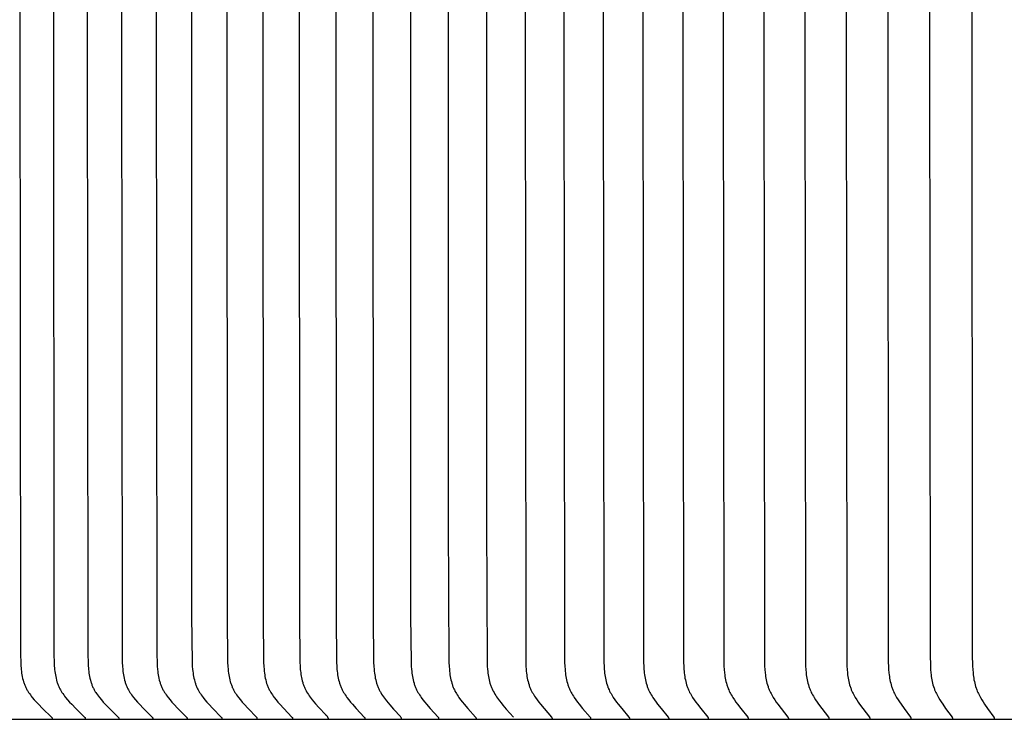
# Model space of a CAD drawing. Units: inches. Extents: x -10 to 76.7, y -5.5 to 14.9.
# Drawn here: x 0.6 to 2.5, y 6 to 7.4 of the extents above; entities that cross this region are included whole.
import ezdxf

# ---------------------------------------------------------------- set-up
doc = ezdxf.new("R2010")
doc.units = ezdxf.units.IN
doc.header["$MEASUREMENT"] = 0
doc.layers.add('Aura Vent', color=250, linetype='Continuous')

msp = doc.modelspace()

# ---------------------------------------------------------------- linework, layer by layer
at = {"layer": 'Aura Vent', "color": 1}
for points in [[(0.6483, 8.6018), (0.6472, 7.3823), (0.6483, 6.1629), (0.6487, 6.1477), (0.649, 6.1409), (0.6493, 6.1375), (0.6496, 6.1341), (0.65, 6.1307), (0.6505, 6.1273), (0.6511, 6.124), (0.6517, 6.1206), (0.6524, 6.1173), (0.6533, 6.1141), (0.6542, 6.1108), (0.6547, 6.1092), (0.6553, 6.1076), (0.6558, 6.1061), (0.6564, 6.1045), (0.6571, 6.103), (0.6577, 6.1014), (0.6584, 6.0999), (0.6591, 6.0984), (0.6599, 6.0969), (0.6607, 6.0954), (0.6614, 6.0941), (0.6622, 6.0928), (0.663, 6.0916), (0.6638, 6.0903), (0.6655, 6.0879), (0.6672, 6.0854), (0.669, 6.083), (0.6709, 6.0807), (0.6748, 6.0761), (0.6787, 6.0718), (0.6826, 6.0676), (0.6907, 6.0593), (0.7078, 6.0428), (0.708, 6.0426), (0.7081, 6.0424), (0.7082, 6.0423), (0.7083, 6.0423), (0.7084, 6.0422), (0.7084, 6.0421), (0.7085, 6.042), (0.7086, 6.0419), (0.7086, 6.0418), (0.7087, 6.0417), (0.7087, 6.0416), (0.7087, 6.0416), (0.7087, 6.0416), (0.7088, 6.0415), (0.7088, 6.0414), (0.7088, 6.0414), (0.7088, 6.0413), (0.7088, 6.0413), (0.7089, 6.0412), (0.7089, 6.0412), (0.7089, 6.0411), (0.7089, 6.0411), (0.7089, 6.041), (0.7089, 6.041), (0.709, 6.0409), (0.709, 6.0408), (0.709, 6.0408), (0.709, 6.0407), (0.709, 6.0407), (0.709, 6.0406), (0.709, 6.0405), (0.709, 6.0405), (0.709, 6.0404), (0.709, 6.0404), (0.709, 6.0403), (0.709, 6.0402), (0.709, 6.0402), (0.709, 6.0401)], [(0.7125, 8.6018), (0.7114, 7.3823), (0.7125, 6.1629), (0.7129, 6.1477), (0.7132, 6.1409), (0.7135, 6.1375), (0.7138, 6.1341), (0.7142, 6.1307), (0.7147, 6.1273), (0.7152, 6.124), (0.7159, 6.1207), (0.7166, 6.1174), (0.7174, 6.1141), (0.7183, 6.1109), (0.7188, 6.1093), (0.7194, 6.1077), (0.7199, 6.1061), (0.7205, 6.1045), (0.7212, 6.103), (0.7218, 6.1014), (0.7225, 6.0999), (0.7232, 6.0984), (0.724, 6.0969), (0.7248, 6.0954), (0.7255, 6.0941), (0.7262, 6.0929), (0.727, 6.0916), (0.7278, 6.0903), (0.7295, 6.0879), (0.7312, 6.0854), (0.733, 6.0831), (0.7349, 6.0807), (0.7387, 6.0761), (0.7426, 6.0718), (0.7465, 6.0676), (0.7545, 6.0593), (0.7714, 6.0428), (0.7716, 6.0426), (0.7717, 6.0424), (0.7718, 6.0423), (0.7719, 6.0422), (0.7719, 6.0422), (0.772, 6.0421), (0.772, 6.042), (0.7721, 6.0419), (0.7722, 6.0418), (0.7722, 6.0417), (0.7722, 6.0416), (0.7723, 6.0416), (0.7723, 6.0415), (0.7723, 6.0415), (0.7723, 6.0414), (0.7724, 6.0414), (0.7724, 6.0413), (0.7724, 6.0413), (0.7724, 6.0412), (0.7724, 6.0412), (0.7725, 6.0411), (0.7725, 6.0411), (0.7725, 6.041), (0.7725, 6.041), (0.7725, 6.0409), (0.7725, 6.0408), (0.7725, 6.0408), (0.7725, 6.0407), (0.7725, 6.0407), (0.7725, 6.0406), (0.7726, 6.0405), (0.7726, 6.0405), (0.7726, 6.0404), (0.7726, 6.0404), (0.7726, 6.0403), (0.7726, 6.0402), (0.7726, 6.0402), (0.7725, 6.0401)], [(0.7775, 8.6018), (0.7764, 7.3823), (0.7775, 6.1629), (0.7779, 6.1477), (0.7782, 6.1409), (0.7785, 6.1375), (0.7788, 6.1341), (0.7792, 6.1307), (0.7797, 6.1274), (0.7802, 6.124), (0.7808, 6.1207), (0.7816, 6.1174), (0.7824, 6.1141), (0.7833, 6.1109), (0.7838, 6.1093), (0.7843, 6.1077), (0.7849, 6.1061), (0.7855, 6.1045), (0.7861, 6.103), (0.7867, 6.1014), (0.7874, 6.0999), (0.7881, 6.0984), (0.7889, 6.0969), (0.7896, 6.0954), (0.7904, 6.0941), (0.7911, 6.0929), (0.7919, 6.0916), (0.7927, 6.0903), (0.7943, 6.0879), (0.796, 6.0854), (0.7978, 6.0831), (0.7996, 6.0807), (0.8035, 6.0761), (0.8072, 6.0718), (0.8111, 6.0676), (0.819, 6.0593), (0.8358, 6.0427), (0.8359, 6.0426), (0.8361, 6.0424), (0.8361, 6.0423), (0.8362, 6.0422), (0.8363, 6.0422), (0.8363, 6.0421), (0.8364, 6.042), (0.8365, 6.0419), (0.8365, 6.0418), (0.8366, 6.0417), (0.8366, 6.0416), (0.8366, 6.0416), (0.8367, 6.0415), (0.8367, 6.0415), (0.8367, 6.0414), (0.8367, 6.0414), (0.8367, 6.0413), (0.8368, 6.0413), (0.8368, 6.0412), (0.8368, 6.0412), (0.8368, 6.0411), (0.8368, 6.0411), (0.8368, 6.041), (0.8369, 6.041), (0.8369, 6.0409), (0.8369, 6.0408), (0.8369, 6.0408), (0.8369, 6.0407), (0.8369, 6.0407), (0.8369, 6.0406), (0.8369, 6.0405), (0.8369, 6.0405), (0.8369, 6.0404), (0.8369, 6.0404), (0.8369, 6.0403), (0.8369, 6.0402), (0.8369, 6.0402), (0.8369, 6.0401)], [(0.8434, 8.6018), (0.8422, 7.3823), (0.8434, 6.1629), (0.8437, 6.1477), (0.8441, 6.1409), (0.8446, 6.1341), (0.845, 6.1307), (0.8455, 6.1274), (0.846, 6.124), (0.8466, 6.1207), (0.8473, 6.1174), (0.8481, 6.1141), (0.849, 6.1109), (0.8495, 6.1093), (0.85, 6.1077), (0.8506, 6.1061), (0.8512, 6.1045), (0.8518, 6.103), (0.8524, 6.1014), (0.8531, 6.0999), (0.8538, 6.0984), (0.8546, 6.0969), (0.8553, 6.0954), (0.856, 6.0941), (0.8568, 6.0929), (0.8583, 6.0903), (0.8599, 6.0879), (0.8616, 6.0854), (0.8634, 6.0831), (0.8652, 6.0807), (0.869, 6.0761), (0.8727, 6.0718), (0.8765, 6.0676), (0.8844, 6.0593), (0.9009, 6.0427), (0.9011, 6.0426), (0.9012, 6.0424), (0.9013, 6.0423), (0.9014, 6.0422), (0.9014, 6.0422), (0.9015, 6.0421), (0.9016, 6.042), (0.9016, 6.0419), (0.9017, 6.0418), (0.9017, 6.0417), (0.9018, 6.0416), (0.9018, 6.0416), (0.9018, 6.0415), (0.9018, 6.0415), (0.9019, 6.0414), (0.9019, 6.0414), (0.9019, 6.0413), (0.9019, 6.0413), (0.9019, 6.0412), (0.902, 6.0412), (0.902, 6.0411), (0.902, 6.0411), (0.902, 6.041), (0.902, 6.041), (0.902, 6.0409), (0.902, 6.0408), (0.902, 6.0408), (0.902, 6.0407), (0.9021, 6.0407), (0.9021, 6.0406), (0.9021, 6.0405), (0.9021, 6.0405), (0.9021, 6.0404), (0.9021, 6.0404), (0.9021, 6.0403), (0.9021, 6.0402), (0.9021, 6.0402), (0.9021, 6.0401)], [(0.91, 8.6018), (0.9089, 7.3823), (0.91, 6.1629), (0.9103, 6.1477), (0.9107, 6.1409), (0.9112, 6.1341), (0.9116, 6.1307), (0.9121, 6.1274), (0.9126, 6.124), (0.9132, 6.1207), (0.9139, 6.1174), (0.9147, 6.1141), (0.9156, 6.1109), (0.9161, 6.1093), (0.9166, 6.1077), (0.9171, 6.1061), (0.9177, 6.1046), (0.9183, 6.103), (0.9189, 6.1015), (0.9196, 6.0999), (0.9203, 6.0984), (0.921, 6.0969), (0.9218, 6.0954), (0.9225, 6.0941), (0.9232, 6.0929), (0.9247, 6.0903), (0.9264, 6.0879), (0.928, 6.0855), (0.9298, 6.0831), (0.9316, 6.0807), (0.9353, 6.0761), (0.939, 6.0718), (0.9428, 6.0676), (0.9505, 6.0593), (0.9669, 6.0427), (0.967, 6.0426), (0.9672, 6.0424), (0.9673, 6.0423), (0.9673, 6.0422), (0.9674, 6.0422), (0.9675, 6.0421), (0.9675, 6.042), (0.9676, 6.0419), (0.9676, 6.0418), (0.9677, 6.0417), (0.9677, 6.0416), (0.9677, 6.0416), (0.9678, 6.0415), (0.9678, 6.0415), (0.9678, 6.0414), (0.9678, 6.0414), (0.9678, 6.0413), (0.9679, 6.0413), (0.9679, 6.0412), (0.9679, 6.0412), (0.9679, 6.0411), (0.9679, 6.0411), (0.9679, 6.041), (0.9679, 6.041), (0.968, 6.0409), (0.968, 6.0408), (0.968, 6.0408), (0.968, 6.0407), (0.968, 6.0407), (0.968, 6.0406), (0.968, 6.0405), (0.968, 6.0405), (0.968, 6.0404), (0.968, 6.0404), (0.968, 6.0403), (0.968, 6.0402), (0.968, 6.0402), (0.968, 6.0401)], [(1.6181, 8.617), (1.6168, 7.3823), (1.6181, 6.1476), (1.6184, 6.1409), (1.6188, 6.1342), (1.6192, 6.1309), (1.6195, 6.1275), (1.62, 6.1242), (1.6205, 6.1209), (1.6211, 6.1176), (1.6218, 6.1143), (1.6226, 6.1111), (1.6235, 6.1079), (1.6245, 6.1047), (1.625, 6.1031), (1.6256, 6.1015), (1.6262, 6.1), (1.6268, 6.0985), (1.6274, 6.0969), (1.6281, 6.0954), (1.6294, 6.0929), (1.6307, 6.0904), (1.6321, 6.0879), (1.6336, 6.0855), (1.6351, 6.0831), (1.6367, 6.0807), (1.6399, 6.0761), (1.6431, 6.0718), (1.6464, 6.0676), (1.6532, 6.0594), (1.6676, 6.0427), (1.6678, 6.0426), (1.6679, 6.0424), (1.668, 6.0423), (1.668, 6.0422), (1.6681, 6.0421), (1.6681, 6.042), (1.6682, 6.0419), (1.6682, 6.0419), (1.6683, 6.0418), (1.6683, 6.0417), (1.6684, 6.0416), (1.6684, 6.0415), (1.6684, 6.0414), (1.6685, 6.0414), (1.6685, 6.0413), (1.6685, 6.0413), (1.6685, 6.0412), (1.6685, 6.0411), (1.6685, 6.0411), (1.6685, 6.041), (1.6686, 6.041), (1.6686, 6.0409), (1.6686, 6.0409), (1.6686, 6.0408), (1.6686, 6.0408), (1.6686, 6.0407), (1.6686, 6.0406), (1.6686, 6.0406), (1.6686, 6.0405), (1.6686, 6.0405), (1.6686, 6.0404), (1.6686, 6.0403), (1.6686, 6.0403), (1.6686, 6.0402), (1.6686, 6.0402), (1.6686, 6.0401)], [(1.6928, 8.617), (1.6915, 7.3823), (1.6928, 6.1476), (1.6931, 6.1409), (1.6936, 6.1342), (1.6939, 6.1309), (1.6942, 6.1275), (1.6947, 6.1242), (1.6952, 6.1209), (1.6958, 6.1176), (1.6965, 6.1143), (1.6972, 6.1111), (1.6981, 6.1079), (1.6991, 6.1047), (1.6996, 6.1031), (1.7002, 6.1016), (1.7008, 6.1), (1.7014, 6.0985), (1.702, 6.0969), (1.7027, 6.0954), (1.7039, 6.0929), (1.7052, 6.0904), (1.7066, 6.0879), (1.708, 6.0855), (1.7096, 6.0831), (1.7111, 6.0808), (1.7143, 6.0761), (1.7175, 6.0718), (1.7207, 6.0676), (1.7274, 6.0594), (1.7416, 6.0427), (1.7417, 6.0426), (1.7419, 6.0424), (1.7419, 6.0423), (1.742, 6.0422), (1.7421, 6.0421), (1.7421, 6.042), (1.7422, 6.0419), (1.7422, 6.0418), (1.7423, 6.0418), (1.7423, 6.0417), (1.7424, 6.0416), (1.7424, 6.0415), (1.7424, 6.0414), (1.7424, 6.0414), (1.7424, 6.0413), (1.7425, 6.0413), (1.7425, 6.0412), (1.7425, 6.0411), (1.7425, 6.0411), (1.7425, 6.041), (1.7425, 6.041), (1.7425, 6.0409), (1.7425, 6.0409), (1.7426, 6.0408), (1.7426, 6.0408), (1.7426, 6.0407), (1.7426, 6.0406), (1.7426, 6.0406), (1.7426, 6.0405), (1.7426, 6.0405), (1.7426, 6.0404), (1.7426, 6.0403), (1.7426, 6.0403), (1.7426, 6.0402), (1.7426, 6.0402), (1.7426, 6.0401)], [(1.7682, 8.617), (1.7669, 7.3823), (1.7682, 6.1476), (1.7685, 6.1409), (1.7689, 6.1342), (1.7693, 6.1309), (1.7696, 6.1275), (1.77, 6.1242), (1.7706, 6.1209), (1.7711, 6.1176), (1.7718, 6.1143), (1.7726, 6.1111), (1.7734, 6.1079), (1.7744, 6.1047), (1.7749, 6.1031), (1.7755, 6.1016), (1.776, 6.1), (1.7767, 6.0985), (1.7773, 6.0969), (1.778, 6.0954), (1.7792, 6.0929), (1.7804, 6.0904), (1.7818, 6.0879), (1.7832, 6.0855), (1.7847, 6.0831), (1.7862, 6.0808), (1.7894, 6.0761), (1.7925, 6.0718), (1.7957, 6.0676), (1.8023, 6.0594), (1.8163, 6.0427), (1.8164, 6.0426), (1.8165, 6.0424), (1.8166, 6.0423), (1.8166, 6.0422), (1.8167, 6.0421), (1.8168, 6.042), (1.8168, 6.0419), (1.8169, 6.0418), (1.8169, 6.0417), (1.817, 6.0417), (1.817, 6.0416), (1.817, 6.0415), (1.8171, 6.0414), (1.8171, 6.0414), (1.8171, 6.0413), (1.8171, 6.0412), (1.8171, 6.0412), (1.8171, 6.0411), (1.8171, 6.0411), (1.8172, 6.041), (1.8172, 6.041), (1.8172, 6.0409), (1.8172, 6.0409), (1.8172, 6.0408), (1.8172, 6.0408), (1.8172, 6.0407), (1.8172, 6.0406), (1.8172, 6.0406), (1.8172, 6.0405), (1.8172, 6.0405), (1.8172, 6.0404), (1.8172, 6.0403), (1.8172, 6.0403), (1.8172, 6.0402), (1.8172, 6.0402), (1.8172, 6.0401)], [(1.8443, 8.617), (1.843, 7.3823), (1.8443, 6.1476), (1.8446, 6.1409), (1.845, 6.1342), (1.8453, 6.1309), (1.8457, 6.1276), (1.8461, 6.1242), (1.8466, 6.1209), (1.8472, 6.1176), (1.8478, 6.1144), (1.8486, 6.1111), (1.8494, 6.1079), (1.8504, 6.1047), (1.8509, 6.1031), (1.8514, 6.1016), (1.852, 6.1), (1.8526, 6.0985), (1.8532, 6.0969), (1.8539, 6.0954), (1.8551, 6.0929), (1.8563, 6.0904), (1.8576, 6.088), (1.859, 6.0855), (1.8605, 6.0831), (1.862, 6.0808), (1.8651, 6.0761), (1.8682, 6.0718), (1.8713, 6.0676), (1.8778, 6.0594), (1.8916, 6.0427), (1.8917, 6.0426), (1.8918, 6.0424), (1.8919, 6.0423), (1.892, 6.0422), (1.892, 6.0421), (1.8921, 6.042), (1.8921, 6.0419), (1.8922, 6.0418), (1.8922, 6.0417), (1.8923, 6.0416), (1.8923, 6.0415), (1.8923, 6.0414), (1.8924, 6.0414), (1.8924, 6.0413), (1.8924, 6.0413), (1.8924, 6.0412), (1.8924, 6.0412), (1.8924, 6.0411), (1.8925, 6.0411), (1.8925, 6.041), (1.8925, 6.041), (1.8925, 6.0409), (1.8925, 6.0409), (1.8925, 6.0408), (1.8925, 6.0408), (1.8925, 6.0407), (1.8925, 6.0406), (1.8925, 6.0406), (1.8925, 6.0405), (1.8925, 6.0405), (1.8925, 6.0404), (1.8925, 6.0403), (1.8925, 6.0403), (1.8925, 6.0402), (1.8925, 6.0402), (1.8925, 6.0401)], [(1.921, 8.6171), (1.9198, 7.3823), (1.921, 6.1476), (1.9213, 6.141), (1.9217, 6.1342), (1.922, 6.1309), (1.9224, 6.1276), (1.9228, 6.1242), (1.9233, 6.1209), (1.9238, 6.1176), (1.9245, 6.1144), (1.9252, 6.1111), (1.926, 6.1079), (1.927, 6.1047), (1.9275, 6.1032), (1.928, 6.1016), (1.9286, 6.1), (1.9292, 6.0985), (1.9298, 6.0969), (1.9305, 6.0954), (1.9316, 6.0929), (1.9328, 6.0904), (1.9342, 6.088), (1.9355, 6.0855), (1.937, 6.0831), (1.9384, 6.0808), (1.9415, 6.0761), (1.9445, 6.0718), (1.9476, 6.0676), (1.954, 6.0594), (1.9675, 6.0427), (1.9677, 6.0426), (1.9678, 6.0424), (1.9679, 6.0423), (1.9679, 6.0422), (1.968, 6.0421), (1.968, 6.042), (1.9681, 6.0419), (1.9681, 6.0418), (1.9682, 6.0417), (1.9682, 6.0416), (1.9683, 6.0415), (1.9683, 6.0414), (1.9683, 6.0413), (1.9684, 6.0413), (1.9684, 6.0412), (1.9684, 6.0412), (1.9684, 6.0411), (1.9684, 6.0411), (1.9684, 6.041), (1.9684, 6.041), (1.9684, 6.0409), (1.9684, 6.0409), (1.9685, 6.0408), (1.9685, 6.0408), (1.9685, 6.0407), (1.9685, 6.0406), (1.9685, 6.0406), (1.9685, 6.0405), (1.9685, 6.0405), (1.9685, 6.0404), (1.9685, 6.0403), (1.9685, 6.0403), (1.9685, 6.0402), (1.9685, 6.0402), (1.9685, 6.0401)], [(1.9984, 8.6171), (1.9972, 7.3823), (1.9984, 6.1476), (1.9986, 6.141), (1.9991, 6.1343), (1.9997, 6.1276), (2.0001, 6.1243), (2.0006, 6.1209), (2.0011, 6.1177), (2.0018, 6.1144), (2.0025, 6.1111), (2.0033, 6.1079), (2.0042, 6.1047), (2.0047, 6.1032), (2.0053, 6.1016), (2.0058, 6.1), (2.0064, 6.0985), (2.007, 6.0969), (2.0077, 6.0954), (2.0088, 6.0929), (2.01, 6.0904), (2.0113, 6.088), (2.0127, 6.0855), (2.0141, 6.0831), (2.0155, 6.0808), (2.0186, 6.0761), (2.0215, 6.0718), (2.0245, 6.0676), (2.0308, 6.0594), (2.0442, 6.0427), (2.0443, 6.0426), (2.0444, 6.0424), (2.0445, 6.0423), (2.0445, 6.0422), (2.0446, 6.0421), (2.0446, 6.042), (2.0447, 6.0419), (2.0447, 6.0418), (2.0448, 6.0417), (2.0448, 6.0416), (2.0449, 6.0415), (2.0449, 6.0414), (2.0449, 6.0413), (2.0449, 6.0413), (2.045, 6.0412), (2.045, 6.0412), (2.045, 6.0411), (2.045, 6.0411), (2.045, 6.041), (2.045, 6.041), (2.045, 6.0409), (2.045, 6.0409), (2.045, 6.0408), (2.0451, 6.0408), (2.0451, 6.0407), (2.0451, 6.0406), (2.0451, 6.0406), (2.0451, 6.0405), (2.0451, 6.0405), (2.0451, 6.0404), (2.0451, 6.0403), (2.0451, 6.0403), (2.0451, 6.0402), (2.0451, 6.0402), (2.045, 6.0401)], [(2.0764, 8.6171), (2.0752, 7.3823), (2.0764, 6.1476), (2.0766, 6.141), (2.0771, 6.1343), (2.0777, 6.1276), (2.0781, 6.1243), (2.0786, 6.121), (2.0791, 6.1177), (2.0797, 6.1144), (2.0804, 6.1112), (2.0812, 6.1079), (2.0822, 6.1048), (2.0832, 6.1016), (2.0837, 6.1), (2.0843, 6.0985), (2.0849, 6.0969), (2.0855, 6.0954), (2.0866, 6.0929), (2.0878, 6.0904), (2.0891, 6.088), (2.0904, 6.0855), (2.0918, 6.0831), (2.0932, 6.0808), (2.0962, 6.0761), (2.0991, 6.0718), (2.1021, 6.0676), (2.1083, 6.0594), (2.1214, 6.0427), (2.1215, 6.0426), (2.1216, 6.0424), (2.1217, 6.0423), (2.1218, 6.0422), (2.1218, 6.0421), (2.1219, 6.042), (2.1219, 6.0419), (2.122, 6.0418), (2.122, 6.0417), (2.122, 6.0416), (2.1221, 6.0415), (2.1221, 6.0414), (2.1222, 6.0413), (2.1222, 6.0413), (2.1222, 6.0412), (2.1222, 6.0412), (2.1222, 6.0411), (2.1222, 6.0411), (2.1222, 6.041), (2.1222, 6.041), (2.1223, 6.0409), (2.1223, 6.0409), (2.1223, 6.0408), (2.1223, 6.0407), (2.1223, 6.0407), (2.1223, 6.0406), (2.1223, 6.0406), (2.1223, 6.0405), (2.1223, 6.0405), (2.1223, 6.0404), (2.1223, 6.0403), (2.1223, 6.0403), (2.1223, 6.0402), (2.1223, 6.0402), (2.1223, 6.0401)], [(2.155, 8.6171), (2.1539, 7.3823), (2.155, 6.1476), (2.1553, 6.141), (2.1557, 6.1343), (2.1563, 6.1276), (2.1567, 6.1243), (2.1572, 6.121), (2.1577, 6.1177), (2.1583, 6.1144), (2.159, 6.1112), (2.1598, 6.108), (2.1607, 6.1048), (2.1617, 6.1016), (2.1622, 6.1), (2.1628, 6.0985), (2.1634, 6.0969), (2.164, 6.0954), (2.1651, 6.0929), (2.1663, 6.0904), (2.1675, 6.088), (2.1688, 6.0855), (2.1702, 6.0831), (2.1716, 6.0808), (2.1745, 6.0761), (2.1774, 6.0718), (2.1803, 6.0677), (2.1863, 6.0594), (2.1992, 6.0427), (2.1994, 6.0426), (2.1995, 6.0424), (2.1995, 6.0423), (2.1996, 6.0422), (2.1997, 6.0421), (2.1997, 6.042), (2.1998, 6.0419), (2.1998, 6.0418), (2.1999, 6.0417), (2.1999, 6.0416), (2.1999, 6.0415), (2.2, 6.0414), (2.2, 6.0413), (2.2, 6.0413), (2.2, 6.0412), (2.2, 6.0412), (2.2001, 6.0411), (2.2001, 6.0411), (2.2001, 6.041), (2.2001, 6.041), (2.2001, 6.0409), (2.2001, 6.0409), (2.2001, 6.0408), (2.2001, 6.0407), (2.2001, 6.0407), (2.2001, 6.0406), (2.2001, 6.0406), (2.2001, 6.0405), (2.2001, 6.0405), (2.2001, 6.0404), (2.2001, 6.0403), (2.2001, 6.0403), (2.2001, 6.0402), (2.2001, 6.0402), (2.2001, 6.0401)], [(2.2343, 8.6171), (2.2331, 7.3823), (2.2343, 6.1476), (2.2345, 6.141), (2.2349, 6.1343), (2.2355, 6.1276), (2.2359, 6.1243), (2.2364, 6.121), (2.2369, 6.1177), (2.2375, 6.1144), (2.2382, 6.1112), (2.2389, 6.108), (2.2398, 6.1048), (2.2408, 6.1016), (2.2413, 6.1001), (2.2419, 6.0985), (2.2425, 6.0969), (2.2431, 6.0954), (2.2442, 6.0929), (2.2453, 6.0904), (2.2465, 6.088), (2.2478, 6.0856), (2.2492, 6.0832), (2.2505, 6.0808), (2.2534, 6.0761), (2.2562, 6.0718), (2.2591, 6.0677), (2.265, 6.0594), (2.2777, 6.0427), (2.2778, 6.0426), (2.2779, 6.0424), (2.278, 6.0423), (2.2781, 6.0422), (2.2781, 6.0421), (2.2782, 6.042), (2.2782, 6.0419), (2.2783, 6.0418), (2.2783, 6.0417), (2.2783, 6.0416), (2.2784, 6.0415), (2.2784, 6.0414), (2.2785, 6.0413), (2.2785, 6.0412), (2.2785, 6.0412), (2.2785, 6.0411), (2.2785, 6.0411), (2.2785, 6.041), (2.2785, 6.041), (2.2785, 6.0409), (2.2786, 6.0409), (2.2786, 6.0408), (2.2786, 6.0407), (2.2786, 6.0407), (2.2786, 6.0406), (2.2786, 6.0406), (2.2786, 6.0405), (2.2786, 6.0405), (2.2786, 6.0404), (2.2786, 6.0403), (2.2786, 6.0403), (2.2786, 6.0402), (2.2786, 6.0402), (2.2786, 6.0401)], [(2.3943, 8.6018), (2.3935, 7.3823), (2.3943, 6.1629), (2.3948, 6.141), (2.3952, 6.1343), (2.3958, 6.1276), (2.3961, 6.1243), (2.3966, 6.121), (2.3971, 6.1177), (2.3976, 6.1145), (2.3983, 6.1112), (2.3991, 6.108), (2.3999, 6.1048), (2.4009, 6.1016), (2.4019, 6.0985), (2.4025, 6.097), (2.4031, 6.0954), (2.4041, 6.0929), (2.4052, 6.0904), (2.4064, 6.088), (2.4076, 6.0856), (2.4089, 6.0832), (2.4102, 6.0808), (2.413, 6.0761), (2.4157, 6.0719), (2.4185, 6.0677), (2.4242, 6.0594), (2.4364, 6.0427), (2.4365, 6.0426), (2.4367, 6.0424), (2.4367, 6.0423), (2.4368, 6.0422), (2.4368, 6.0421), (2.4369, 6.042), (2.4369, 6.0419), (2.437, 6.0418), (2.437, 6.0417), (2.437, 6.0416), (2.4371, 6.0415), (2.4371, 6.0414), (2.4371, 6.0413), (2.4372, 6.0412), (2.4372, 6.0412), (2.4372, 6.0411), (2.4372, 6.0411), (2.4372, 6.041), (2.4372, 6.041), (2.4372, 6.0409), (2.4372, 6.0408), (2.4372, 6.0408), (2.4372, 6.0407), (2.4373, 6.0407), (2.4373, 6.0406), (2.4373, 6.0406), (2.4373, 6.0405), (2.4373, 6.0405), (2.4373, 6.0404), (2.4373, 6.0403), (2.4372, 6.0403), (2.4372, 6.0402), (2.4372, 6.0402), (2.4372, 6.0401)], [(2.4753, 8.6018), (2.4745, 7.3823), (2.4753, 6.1629), (2.4758, 6.141), (2.4762, 6.1343), (2.4768, 6.1277), (2.4771, 6.1243), (2.4775, 6.121), (2.478, 6.1178), (2.4786, 6.1145), (2.4793, 6.1112), (2.48, 6.108), (2.4808, 6.1048), (2.4818, 6.1016), (2.4828, 6.0985), (2.4833, 6.097), (2.4839, 6.0954), (2.4849, 6.0929), (2.486, 6.0904), (2.4872, 6.088), (2.4884, 6.0856), (2.4897, 6.0832), (2.491, 6.0808), (2.4937, 6.0761), (2.4963, 6.0719), (2.499, 6.0677), (2.5046, 6.0595), (2.5166, 6.0428), (2.5167, 6.0426), (2.5168, 6.0424), (2.517, 6.0422), (2.517, 6.0421), (2.5171, 6.0421), (2.5171, 6.042), (2.5171, 6.0419), (2.5172, 6.0418), (2.5172, 6.0417), (2.5173, 6.0416), (2.5173, 6.0415), (2.5173, 6.0414), (2.5174, 6.0413), (2.5174, 6.0412), (2.5174, 6.0411), (2.5174, 6.041), (2.5174, 6.041), (2.5174, 6.0409), (2.5174, 6.0409), (2.5174, 6.0408), (2.5174, 6.0408), (2.5174, 6.0407), (2.5174, 6.0407), (2.5174, 6.0406), (2.5174, 6.0405), (2.5174, 6.0405), (2.5174, 6.0404), (2.5174, 6.0404), (2.5174, 6.0403), (2.5174, 6.0403), (2.5174, 6.0402)], [(0.9768, 8.5265), (0.9763, 7.3823), (0.9768, 6.2382), (0.9777, 6.1477), (0.9781, 6.1409), (0.9786, 6.1341), (0.979, 6.1308), (0.9794, 6.1274), (0.9799, 6.124), (0.9805, 6.1207), (0.9812, 6.1174), (0.982, 6.1142), (0.9829, 6.1109), (0.9834, 6.1093), (0.9839, 6.1077), (0.9844, 6.1061), (0.985, 6.1046), (0.9856, 6.103), (0.9862, 6.1015), (0.9869, 6.0999), (0.9876, 6.0984), (0.9883, 6.0969), (0.9891, 6.0954), (0.9898, 6.0941), (0.9905, 6.0929), (0.992, 6.0904), (0.9936, 6.0879), (0.9952, 6.0855), (0.9969, 6.0831), (0.9987, 6.0807), (1.0024, 6.0761), (1.006, 6.0718), (1.0098, 6.0676), (1.0174, 6.0593), (1.0336, 6.0427), (1.0338, 6.0426), (1.0339, 6.0424), (1.034, 6.0423), (1.034, 6.0422), (1.0341, 6.0422), (1.0342, 6.0421), (1.0342, 6.042), (1.0343, 6.0419), (1.0344, 6.0418), (1.0344, 6.0417), (1.0345, 6.0416), (1.0345, 6.0415), (1.0345, 6.0415), (1.0345, 6.0414), (1.0345, 6.0414), (1.0346, 6.0413), (1.0346, 6.0413), (1.0346, 6.0412), (1.0346, 6.0412), (1.0346, 6.0411), (1.0346, 6.0411), (1.0347, 6.041), (1.0347, 6.041), (1.0347, 6.0409), (1.0347, 6.0408), (1.0347, 6.0408), (1.0347, 6.0407), (1.0347, 6.0407), (1.0347, 6.0406), (1.0347, 6.0405), (1.0347, 6.0405), (1.0347, 6.0404), (1.0347, 6.0404), (1.0347, 6.0403), (1.0347, 6.0402), (1.0347, 6.0402), (1.0347, 6.0401)], [(1.045, 8.5265), (1.0445, 7.3823), (1.045, 6.2382), (1.0459, 6.1477), (1.0462, 6.1409), (1.0468, 6.1341), (1.0471, 6.1308), (1.0476, 6.1274), (1.0481, 6.1241), (1.0487, 6.1207), (1.0494, 6.1174), (1.0501, 6.1142), (1.051, 6.1109), (1.0515, 6.1093), (1.052, 6.1077), (1.0525, 6.1062), (1.0531, 6.1046), (1.0537, 6.103), (1.0543, 6.1015), (1.0549, 6.0999), (1.0556, 6.0984), (1.0564, 6.0969), (1.0571, 6.0954), (1.0578, 6.0941), (1.0585, 6.0929), (1.06, 6.0904), (1.0615, 6.0879), (1.0632, 6.0855), (1.0649, 6.0831), (1.0666, 6.0807), (1.0703, 6.0761), (1.0739, 6.0718), (1.0775, 6.0676), (1.0851, 6.0593), (1.1011, 6.0427), (1.1013, 6.0426), (1.1014, 6.0424), (1.1015, 6.0423), (1.1015, 6.0422), (1.1016, 6.0421), (1.1017, 6.0421), (1.1017, 6.042), (1.1018, 6.0419), (1.1018, 6.0418), (1.1019, 6.0417), (1.1019, 6.0416), (1.102, 6.0415), (1.102, 6.0415), (1.102, 6.0414), (1.102, 6.0414), (1.102, 6.0413), (1.1021, 6.0413), (1.1021, 6.0412), (1.1021, 6.0412), (1.1021, 6.0411), (1.1021, 6.0411), (1.1021, 6.041), (1.1022, 6.041), (1.1022, 6.0409), (1.1022, 6.0408), (1.1022, 6.0408), (1.1022, 6.0407), (1.1022, 6.0407), (1.1022, 6.0406), (1.1022, 6.0405), (1.1022, 6.0405), (1.1022, 6.0404), (1.1022, 6.0404), (1.1022, 6.0403), (1.1022, 6.0402), (1.1022, 6.0402), (1.1022, 6.0401)], [(1.1139, 8.5265), (1.1134, 7.3823), (1.1139, 6.2382), (1.1148, 6.1477), (1.1152, 6.1409), (1.1157, 6.1341), (1.1161, 6.1308), (1.1165, 6.1274), (1.117, 6.1241), (1.1176, 6.1208), (1.1182, 6.1175), (1.119, 6.1142), (1.1199, 6.1109), (1.1208, 6.1077), (1.1214, 6.1062), (1.1219, 6.1046), (1.1225, 6.103), (1.1231, 6.1015), (1.1238, 6.0999), (1.1245, 6.0984), (1.1252, 6.0969), (1.1259, 6.0954), (1.1266, 6.0941), (1.1273, 6.0929), (1.1287, 6.0904), (1.1303, 6.0879), (1.1319, 6.0855), (1.1336, 6.0831), (1.1353, 6.0807), (1.1389, 6.0761), (1.1425, 6.0718), (1.1461, 6.0676), (1.1535, 6.0593), (1.1694, 6.0427), (1.1695, 6.0426), (1.1697, 6.0424), (1.1697, 6.0423), (1.1698, 6.0422), (1.1699, 6.0421), (1.1699, 6.0421), (1.17, 6.042), (1.17, 6.0419), (1.1701, 6.0418), (1.1701, 6.0417), (1.1702, 6.0416), (1.1702, 6.0415), (1.1702, 6.0415), (1.1703, 6.0414), (1.1703, 6.0414), (1.1703, 6.0413), (1.1703, 6.0413), (1.1703, 6.0412), (1.1703, 6.0412), (1.1704, 6.0411), (1.1704, 6.0411), (1.1704, 6.041), (1.1704, 6.0409), (1.1704, 6.0409), (1.1704, 6.0408), (1.1704, 6.0408), (1.1704, 6.0407), (1.1704, 6.0407), (1.1704, 6.0406), (1.1704, 6.0405), (1.1704, 6.0405), (1.1704, 6.0404), (1.1704, 6.0404), (1.1704, 6.0403), (1.1704, 6.0402), (1.1704, 6.0402), (1.1704, 6.0401)], [(1.1836, 8.5265), (1.1831, 7.3823), (1.1836, 6.2382), (1.1845, 6.1477), (1.1849, 6.1412), (1.1853, 6.1346), (1.1857, 6.1314), (1.1861, 6.1282), (1.1865, 6.1249), (1.187, 6.1217), (1.1876, 6.1186), (1.1883, 6.1154), (1.1891, 6.1123), (1.19, 6.1092), (1.1905, 6.1076), (1.191, 6.1061), (1.1915, 6.1046), (1.1921, 6.1031), (1.1927, 6.1016), (1.1933, 6.1001), (1.1939, 6.0986), (1.1946, 6.0972), (1.1953, 6.0958), (1.196, 6.0944), (1.1968, 6.093), (1.1975, 6.0916), (1.1991, 6.0889), (1.2008, 6.0863), (1.2026, 6.0837), (1.2045, 6.0811), (1.2064, 6.0786), (1.2083, 6.0761), (1.2114, 6.0723), (1.2145, 6.0686), (1.221, 6.0613), (1.2342, 6.0471)], [(1.2541, 8.5265), (1.2536, 7.3823), (1.2541, 6.2382), (1.255, 6.1477), (1.2553, 6.1409), (1.2558, 6.1342), (1.2562, 6.1308), (1.2566, 6.1274), (1.2571, 6.1241), (1.2576, 6.1208), (1.2583, 6.1175), (1.259, 6.1142), (1.2599, 6.111), (1.2608, 6.1078), (1.2613, 6.1062), (1.2619, 6.1046), (1.2624, 6.1031), (1.263, 6.1015), (1.2637, 6.1), (1.2643, 6.0984), (1.265, 6.0969), (1.2658, 6.0954), (1.2664, 6.0941), (1.2671, 6.0929), (1.2685, 6.0904), (1.27, 6.0879), (1.2716, 6.0855), (1.2732, 6.0831), (1.2749, 6.0807), (1.2784, 6.0761), (1.2819, 6.0718), (1.2854, 6.0676), (1.2927, 6.0594), (1.3081, 6.0427), (1.3083, 6.0426), (1.3084, 6.0424), (1.3085, 6.0423), (1.3085, 6.0422), (1.3086, 6.0421), (1.3087, 6.0421), (1.3087, 6.042), (1.3088, 6.0419), (1.3088, 6.0418), (1.3089, 6.0417), (1.3089, 6.0416), (1.3089, 6.0415), (1.309, 6.0415), (1.309, 6.0414), (1.309, 6.0414), (1.309, 6.0413), (1.309, 6.0413), (1.3091, 6.0412), (1.3091, 6.0412), (1.3091, 6.0411), (1.3091, 6.0411), (1.3091, 6.041), (1.3091, 6.0409), (1.3091, 6.0409), (1.3091, 6.0408), (1.3092, 6.0408), (1.3092, 6.0407), (1.3092, 6.0407), (1.3092, 6.0406), (1.3092, 6.0405), (1.3092, 6.0405), (1.3092, 6.0404), (1.3092, 6.0404), (1.3092, 6.0403), (1.3092, 6.0402), (1.3092, 6.0402), (1.3092, 6.0401)], [(1.3253, 8.5265), (1.3248, 7.3823), (1.3253, 6.2382), (1.3262, 6.1477), (1.3265, 6.1409), (1.327, 6.1342), (1.3273, 6.1308), (1.3277, 6.1275), (1.3282, 6.1241), (1.3288, 6.1208), (1.3294, 6.1175), (1.3301, 6.1142), (1.331, 6.111), (1.3319, 6.1078), (1.3324, 6.1062), (1.333, 6.1046), (1.3335, 6.103), (1.3341, 6.1015), (1.3347, 6.1), (1.3354, 6.0984), (1.3361, 6.0969), (1.3368, 6.0954), (1.3375, 6.094), (1.3383, 6.0926), (1.3391, 6.0912), (1.3399, 6.0898), (1.3415, 6.0871), (1.3433, 6.0844), (1.3451, 6.0818), (1.347, 6.0792), (1.3509, 6.074), (1.3575, 6.0661), (1.3642, 6.0583), (1.3783, 6.0433)], [(1.3972, 8.5265), (1.3967, 7.3823), (1.3972, 6.2382), (1.3981, 6.1477), (1.3984, 6.1409), (1.3989, 6.1342), (1.3992, 6.1308), (1.3996, 6.1275), (1.4001, 6.1241), (1.4006, 6.1208), (1.4013, 6.1175), (1.402, 6.1142), (1.4028, 6.111), (1.4037, 6.1078), (1.4042, 6.1062), (1.4048, 6.1046), (1.4053, 6.1031), (1.4059, 6.1015), (1.4065, 6.1), (1.4072, 6.0984), (1.4079, 6.0969), (1.4086, 6.0954), (1.4092, 6.0941), (1.4099, 6.0929), (1.4113, 6.0904), (1.4127, 6.0879), (1.4142, 6.0855), (1.4158, 6.0831), (1.4175, 6.0807), (1.4209, 6.0761), (1.4243, 6.0718), (1.4277, 6.0676), (1.4348, 6.0594), (1.4498, 6.0427), (1.4499, 6.0426), (1.4501, 6.0424), (1.4501, 6.0423), (1.4502, 6.0422), (1.4503, 6.0421), (1.4503, 6.042), (1.4504, 6.042), (1.4504, 6.0419), (1.4505, 6.0418), (1.4505, 6.0417), (1.4506, 6.0416), (1.4506, 6.0415), (1.4506, 6.0415), (1.4506, 6.0414), (1.4507, 6.0414), (1.4507, 6.0413), (1.4507, 6.0413), (1.4507, 6.0412), (1.4507, 6.0412), (1.4507, 6.0411), (1.4508, 6.041), (1.4508, 6.041), (1.4508, 6.0409), (1.4508, 6.0409), (1.4508, 6.0408), (1.4508, 6.0408), (1.4508, 6.0407), (1.4508, 6.0407), (1.4508, 6.0406), (1.4508, 6.0405), (1.4508, 6.0405), (1.4508, 6.0404), (1.4508, 6.0404), (1.4508, 6.0403), (1.4508, 6.0402), (1.4508, 6.0402), (1.4508, 6.0401)], [(1.4695, 8.3458), (1.4694, 7.3823), (1.4695, 6.4189), (1.4707, 6.1477), (1.471, 6.1409), (1.4715, 6.1342), (1.4718, 6.1308), (1.4722, 6.1275), (1.4727, 6.1241), (1.4732, 6.1208), (1.4738, 6.1175), (1.4746, 6.1143), (1.4754, 6.111), (1.4763, 6.1078), (1.4768, 6.1062), (1.4773, 6.1047), (1.4778, 6.1031), (1.4784, 6.1015), (1.479, 6.1), (1.4797, 6.0984), (1.4804, 6.0969), (1.4811, 6.0954), (1.4817, 6.0941), (1.4823, 6.0929), (1.4837, 6.0904), (1.4851, 6.0879), (1.4866, 6.0855), (1.4882, 6.0831), (1.4898, 6.0807), (1.4932, 6.0761), (1.4965, 6.0718), (1.4999, 6.0676), (1.5069, 6.0594), (1.5217, 6.0427), (1.5218, 6.0426), (1.522, 6.0424), (1.522, 6.0423), (1.5221, 6.0422), (1.5222, 6.0421), (1.5222, 6.042), (1.5223, 6.0419), (1.5223, 6.0419), (1.5224, 6.0418), (1.5224, 6.0417), (1.5225, 6.0416), (1.5225, 6.0415), (1.5225, 6.0415), (1.5225, 6.0414), (1.5226, 6.0414), (1.5226, 6.0413), (1.5226, 6.0413), (1.5226, 6.0412), (1.5226, 6.0412), (1.5226, 6.0411), (1.5227, 6.041), (1.5227, 6.041), (1.5227, 6.0409), (1.5227, 6.0409), (1.5227, 6.0408), (1.5227, 6.0408), (1.5227, 6.0407), (1.5227, 6.0407), (1.5227, 6.0406), (1.5227, 6.0405), (1.5227, 6.0405), (1.5227, 6.0404), (1.5227, 6.0404), (1.5227, 6.0403), (1.5227, 6.0402), (1.5227, 6.0402), (1.5227, 6.0401)], [(1.5429, 8.3458), (1.5427, 7.3823), (1.5429, 6.4189), (1.544, 6.1477), (1.5443, 6.1409), (1.5448, 6.1342), (1.5451, 6.1308), (1.5455, 6.1275), (1.546, 6.1242), (1.5465, 6.1208), (1.5471, 6.1175), (1.5478, 6.1143), (1.5486, 6.111), (1.5495, 6.1078), (1.55, 6.1062), (1.5505, 6.1047), (1.5511, 6.1031), (1.5517, 6.1015), (1.5523, 6.1), (1.5529, 6.0984), (1.5536, 6.0969), (1.5543, 6.0954), (1.5549, 6.094), (1.5557, 6.0926), (1.5572, 6.0898), (1.5588, 6.0871), (1.5604, 6.0844), (1.5622, 6.0818), (1.564, 6.0792), (1.5678, 6.074), (1.5709, 6.07), (1.5742, 6.066), (1.5808, 6.0581), (1.5944, 6.0428)], [(2.313, 7.9735), (2.313, 7.3823), (2.3141, 6.1476), (2.3144, 6.141), (2.3148, 6.1343), (2.3153, 6.1276), (2.3157, 6.1243), (2.3162, 6.121), (2.3167, 6.1177), (2.3173, 6.1145), (2.3179, 6.1112), (2.3187, 6.108), (2.3196, 6.1048), (2.3205, 6.1016), (2.3211, 6.1001), (2.3216, 6.0985), (2.3222, 6.097), (2.3228, 6.0954), (2.3238, 6.0929), (2.325, 6.0904), (2.3262, 6.088), (2.3274, 6.0856), (2.3287, 6.0832), (2.3301, 6.0808), (2.3329, 6.0761), (2.3357, 6.0719), (2.3385, 6.0677), (2.3443, 6.0594), (2.3568, 6.0427), (2.3569, 6.0426), (2.357, 6.0424), (2.3571, 6.0423), (2.3571, 6.0422), (2.3572, 6.0421), (2.3572, 6.042), (2.3573, 6.0419), (2.3573, 6.0418), (2.3574, 6.0417), (2.3574, 6.0416), (2.3574, 6.0415), (2.3575, 6.0414), (2.3575, 6.0413), (2.3575, 6.0412), (2.3575, 6.0412), (2.3576, 6.0411), (2.3576, 6.0411), (2.3576, 6.041), (2.3576, 6.041), (2.3576, 6.0409), (2.3576, 6.0409), (2.3576, 6.0408), (2.3576, 6.0407), (2.3576, 6.0407), (2.3576, 6.0406), (2.3576, 6.0406), (2.3576, 6.0405), (2.3576, 6.0405), (2.3576, 6.0404), (2.3576, 6.0403), (2.3576, 6.0403), (2.3576, 6.0402), (2.3576, 6.0402), (2.3576, 6.0401)], [(-1.3717, 6.0386), (6.6286, 6.0386)], [(1.2394, 6.0401), (1.2392, 6.0406), (1.239, 6.0411), (1.2388, 6.0416), (1.2385, 6.0421), (1.2383, 6.0426), (1.238, 6.043), (1.2377, 6.0435), (1.2373, 6.0439), (1.237, 6.0444), (1.2367, 6.0448), (1.2363, 6.0452), (1.2359, 6.0456), (1.2355, 6.046), (1.2351, 6.0464), (1.2347, 6.0467), (1.2343, 6.047)], [(1.3796, 6.0401), (1.3796, 6.0403), (1.3796, 6.0405), (1.3795, 6.0406), (1.3795, 6.0408), (1.3795, 6.041), (1.3794, 6.0411), (1.3794, 6.0413), (1.3793, 6.0414), (1.3793, 6.0416), (1.3792, 6.0417), (1.3792, 6.0418), (1.3791, 6.042), (1.379, 6.0421), (1.379, 6.0422), (1.3789, 6.0424), (1.3788, 6.0425)]]:
    msp.add_lwpolyline(points, dxfattribs=at)

doc.saveas('drawing.dxf')
